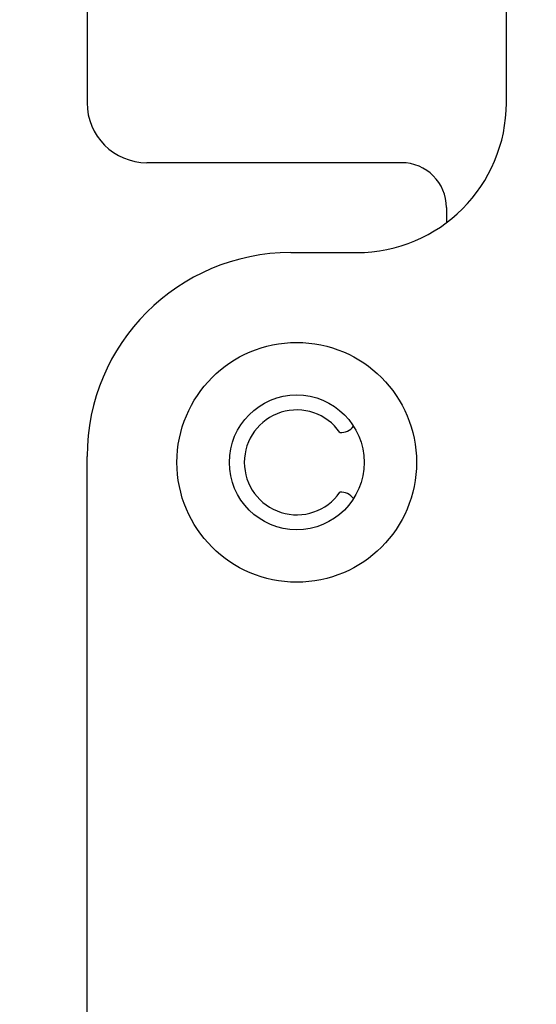
# Model space of a CAD drawing. Units: millimetres. Extents: x -65 to 61479, y -1582 to 14265.
# Drawn here: x 54400 to 54418, y 1798 to 1831 of the extents above; entities that cross this region are included whole.
import ezdxf

# ---------------------------------------------------------------- set-up
doc = ezdxf.new("R2010")
doc.units = ezdxf.units.MM
doc.styles.get("Standard").update_dxf_attribs({"font": 'txt', "bigfont": 'whgtxt.shx'})
doc.dimstyles.new('사본 ISO-25$0', dxfattribs={"dimtxt": 4, "dimasz": 3, "dimexe": 1.25, "dimexo": 0.625, "dimtad": 1, "dimdsep": 46, "dimtxsty": 'Standard', "dimcen": 2.5, "dimclrd": 5, "dimclre": 5, "dimclrt": 2, "dimadec": 0, "dimazin": 0, "dimtfac": 1, "dimtmove": 0, "dimatfit": 3, "dimfxl": 0, "dimarcsym": 0})

# ---------------------------------------------------------------- blocks, each defined once
blk = doc.blocks.new('*D399')
at = {"color": 5, "lineweight": -2, "ltscale": 6}
for p, q in [((54400.64, 1864.977), (54251.091, 1864.977)), ((54253.091, 1766.977), (54253.091, 1854.977)), ((54415.64, 1756.977), (54251.091, 1756.977))]:
    blk.add_line(p, q, dxfattribs=at)
at = {"color": 5, "ltscale": 6}
for points in [[(54251.424, 1854.977), (54254.758, 1854.977), (54253.091, 1864.977)], [(54251.424, 1766.977), (54254.758, 1766.977), (54253.091, 1756.977)]]:
    blk.add_solid(points, dxfattribs=at)
at = {"layer": 'Defpoints', "color": 0, "ltscale": 6}
for p in [(54253.091, 1864.977), (54402.64, 1864.977), (54417.64, 1756.977)]:
    blk.add_point(p, dxfattribs=at)
at = {"color": 2, "ltscale": 6, "insert": (54233.091, 1810.977), "char_height": 20, "attachment_point": 5, "rotation": 90}
blk.add_mtext('108', dxfattribs=at)
blk = doc.blocks.new('*D196')
at = {"color": 5, "lineweight": -2, "ltscale": 6}
for p, q in [((54400.64, 1864.977), (54196.17, 1864.977)), ((54198.17, 1642.977), (54198.17, 1854.977)), ((54386.64, 1632.977), (54196.17, 1632.977))]:
    blk.add_line(p, q, dxfattribs=at)
at = {"color": 5, "ltscale": 6}
for points in [[(54196.503, 1854.977), (54199.837, 1854.977), (54198.17, 1864.977)], [(54196.503, 1642.977), (54199.837, 1642.977), (54198.17, 1632.977)]]:
    blk.add_solid(points, dxfattribs=at)
at = {"layer": 'Defpoints', "color": 0, "ltscale": 6}
for p in [(54198.17, 1864.977), (54402.64, 1864.977), (54388.64, 1632.977)]:
    blk.add_point(p, dxfattribs=at)
at = {"color": 2, "ltscale": 6, "insert": (54178.17, 1748.977), "char_height": 20, "attachment_point": 5, "rotation": 90}
blk.add_mtext('232', dxfattribs=at)

msp = doc.modelspace()

# ---------------------------------------------------------------- linework, layer by layer
at = {"color": 7, "ltscale": 0.416122}
msp.add_line((54416.64, 1827.977), (54416.64, 1847.622), dxfattribs=at)
at = {"color": 7, "ltscale": 0.434409}
msp.add_line((54402.64, 1845.353), (54402.64, 1827.977), dxfattribs=at)
at = {"color": 7, "ltscale": 0.2125}
msp.add_line((54413.14, 1825.977), (54404.64, 1825.977), dxfattribs=at)
at = {"color": 7, "ltscale": 0.012491}
msp.add_line((54414.64, 1824.477), (54414.64, 1823.977), dxfattribs=at)
at = {"color": 7, "ltscale": 0.055}
msp.add_line((54409.44, 1822.977), (54411.64, 1822.977), dxfattribs=at)
at = {"color": 7}
msp.add_line((54402.64, 1765.569), (54402.64, 1816.177), dxfattribs=at)
for radius in [4, 2.25]:
    msp.add_circle((54409.64, 1815.977), radius, dxfattribs=at)
for centre, radius, start, end in [((54404.64, 1827.977), 2, 180, 270), ((54411.64, 1827.977), 5, 270, 0), ((54413.14, 1824.477), 1.5, 0, 90), ((54409.44, 1816.177), 6.8, 90, 180), ((54409.64, 1815.977), 1.75, 34.8392, 325.1608), ((54411.12, 1817.495), 0.52, 265.1824, 323.484), ((54411.12, 1814.459), 0.52, 36.5165, 94.8176)]:
    msp.add_arc(centre, radius, start, end, dxfattribs=at)

# ---------------------------------------------------------------- dimensions: what is measured, and where the dimension line sits
at = {"ltscale": 6}
for base, p1, picture, middle in [((54198.17, 1864.977), (54388.64, 1632.977), '*D196', (54178.17, 1748.977)), ((54253.091, 1864.977), (54417.64, 1756.977), '*D399', (54233.091, 1810.977))]:
    dim = msp.add_linear_dim(base=base, p1=p1, p2=(54402.64, 1864.977), angle=90, dimstyle='사본 ISO-25$0', override={"dimscale": 20, "dimtxt": 1, "dimasz": 0.5, "dimexe": 0.1, "dimexo": 0.1, "dimgap": 0.5, "dimcen": 5, "dimtix": 1, "dimtmove": 1, "dimfxl": 1.135, "dimarcsym": 1}, dxfattribs=at)
    dim.commit()
    dim.dimension.update_dxf_attribs({"geometry": picture, "text_midpoint": middle})

doc.saveas('drawing.dxf')
